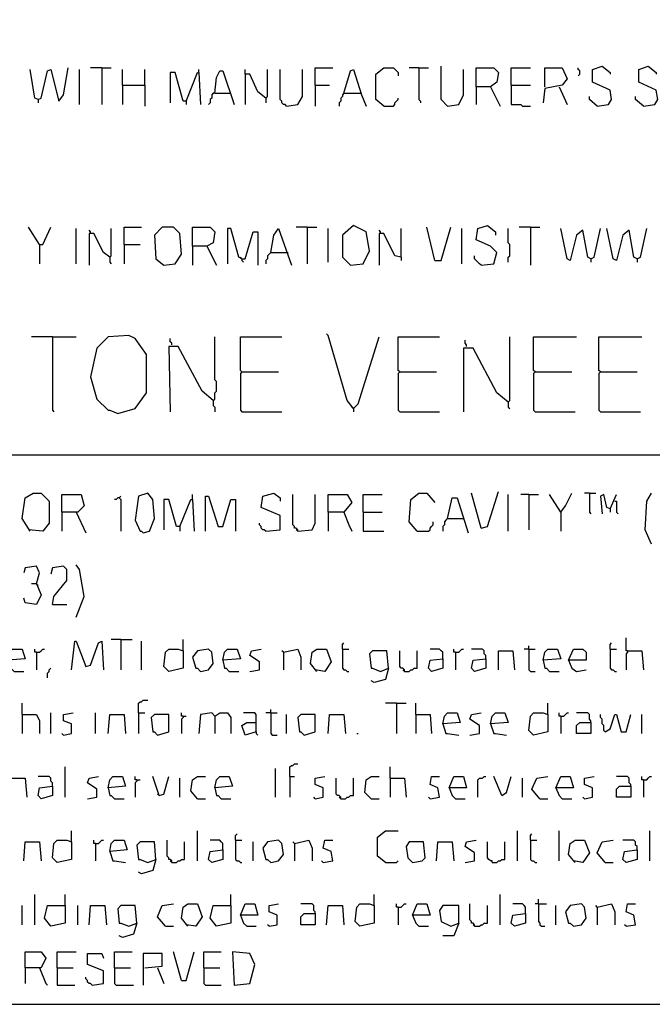
# Model space of a CAD drawing. Extents: x 0.16 to 7.56, y 0.46 to 9.88.
# Drawn here: x 3.39 to 4.59, y 0.46 to 2.33 of the extents above; entities that cross this region are included whole.
import ezdxf

# ---------------------------------------------------------------- set-up
doc = ezdxf.new("R2010")
doc.units = 0
doc.header["$MEASUREMENT"] = 0
doc.layers.add('PFV', color=7, linetype='Continuous')

msp = doc.modelspace()

# ---------------------------------------------------------------- linework, layer by layer
at = {"layer": 'PFV', "color": 0}
for points in [[(7.557576, 7.439394, 0), (7.560606, 7.457576, 0), (7.560606, 9.884848, 0), (0.160606, 9.881818, 0), (0.160606, 0.457576, 0), (7.563636, 0.457576, 0), (7.560606, 7.439394, 0), (7.545455, 7.427273, 0), (7.515152, 7.430303, 0), (7.50303, 7.448485, 0), (7.506061, 7.484848, 0), (7.524242, 7.5, 0), (7.539394, 7.5, 0), (7.551515, 7.484848, 0), (7.563636, 7.484848, 0)], [(3.421212, 2.178788, 0), (3.415152, 2.181818, 0), (3.406061, 2.236364, 0)], [(3.421212, 2.178788, 0), (3.427273, 2.181818, 0), (3.439394, 2.233333, 0), (3.445455, 2.236364, 0), (3.460606, 2.175758, 0), (3.469697, 2.187879, 0), (3.478788, 2.239394, 0)], [(3.5, 2.169697, 0), (3.5, 2.236364, 0)], [(3.542424, 2.239394, 0), (3.521212, 2.239394, 0)], [(3.542424, 2.239394, 0), (3.560606, 2.239394, 0)], [(3.542424, 2.239394, 0), (3.542424, 2.169697, 0)], [(3.581818, 2.206061, 0), (3.581818, 2.236364, 0)], [(3.624242, 2.206061, 0), (3.624242, 2.236364, 0)], [(3.70303, 2.175758, 0), (3.69697, 2.175758, 0), (3.681818, 2.230303, 0), (3.672727, 2.230303, 0), (3.672727, 2.172727, 0)], [(3.70303, 2.175758, 0), (3.724242, 2.230303, 0), (3.727273, 2.230303, 0), (3.730303, 2.169697, 0)], [(3.727273, 2.230303, 0), (3.727273, 2.236364, 0)], [(3.757576, 2.190909, 0), (3.760606, 2.221212, 0), (3.766667, 2.233333, 0), (3.772727, 2.233333, 0), (3.793939, 2.169697, 0)], [(3.854545, 2.181818, 0), (3.839394, 2.193939, 0), (3.824242, 2.227273, 0), (3.815152, 2.227273, 0), (3.815152, 2.236364, 0)], [(3.854545, 2.181818, 0), (3.857576, 2.184848, 0), (3.857576, 2.236364, 0)], [(3.893939, 2.166667, 0), (3.890909, 2.169697, 0), (3.887879, 2.169697, 0), (3.884848, 2.172727, 0), (3.884848, 2.175758, 0), (3.881818, 2.178788, 0), (3.881818, 2.236364, 0)], [(3.893939, 2.166667, 0), (3.915152, 2.169697, 0), (3.924242, 2.184848, 0), (3.924242, 2.236364, 0)], [(3.948485, 2.206061, 0), (3.948485, 2.239394, 0), (3.981818, 2.239394, 0)], [(4.00303, 2.190909, 0), (4.015152, 2.233333, 0), (4.021212, 2.236364, 0), (4.036364, 2.187879, 0), (4.045455, 2.166667, 0)], [(4.078788, 2.166667, 0), (4.063636, 2.178788, 0), (4.063636, 2.227273, 0), (4.078788, 2.239394, 0), (4.09697, 2.239394, 0), (4.106061, 2.230303, 0), (4.106061, 2.224242, 0)], [(4.145455, 2.239394, 0), (4.127273, 2.239394, 0)], [(4.145455, 2.239394, 0), (4.163636, 2.239394, 0)], [(4.145455, 2.239394, 0), (4.145455, 2.178788, 0), (4.148485, 2.175758, 0), (4.148485, 2.172727, 0)], [(4.2, 2.166667, 0), (4.187879, 2.178788, 0), (4.187879, 2.242424, 0)], [(4.2, 2.166667, 0), (4.221212, 2.169697, 0), (4.230303, 2.187879, 0), (4.230303, 2.236364, 0)], [(4.254545, 2.20303, 0), (4.254545, 2.239394, 0), (4.287879, 2.239394, 0), (4.29697, 2.230303, 0), (4.293939, 2.212121, 0), (4.281818, 2.20303, 0), (4.254545, 2.20303, 0), (4.254545, 2.169697, 0)], [(4.321212, 2.206061, 0), (4.321212, 2.239394, 0), (4.357576, 2.239394, 0)], [(4.384848, 2.20303, 0), (4.384848, 2.239394, 0), (4.418182, 2.239394, 0), (4.427273, 2.218182, 0), (4.418182, 2.206061, 0), (4.384848, 2.2, 0), (4.381818, 2.172727, 0)], [(4.448485, 2.224242, 0), (4.451515, 2.227273, 0), (4.451515, 2.233333, 0), (4.448485, 2.236364, 0), (4.448485, 2.239394, 0)], [(4.484848, 2.166667, 0), (4.506061, 2.169697, 0), (4.512121, 2.178788, 0), (4.509091, 2.19697, 0), (4.475758, 2.212121, 0), (4.475758, 2.236364, 0), (4.493939, 2.242424, 0), (4.509091, 2.230303, 0), (4.509091, 2.227273, 0)], [(4.572727, 2.166667, 0), (4.593939, 2.169697, 0), (4.6, 2.178788, 0), (4.59697, 2.19697, 0), (4.563636, 2.212121, 0), (4.563636, 2.236364, 0), (4.581818, 2.242424, 0), (4.59697, 2.230303, 0), (4.59697, 2.227273, 0)], [(3.815152, 2.227273, 0), (3.815152, 2.169697, 0)], [(3.581818, 2.206061, 0), (3.624242, 2.206061, 0), (3.624242, 2.166667, 0)], [(3.581818, 2.206061, 0), (3.581818, 2.169697, 0)], [(3.948485, 2.206061, 0), (3.975758, 2.206061, 0)], [(3.948485, 2.206061, 0), (3.948485, 2.166667, 0)], [(4.281818, 2.20303, 0), (4.3, 2.166667, 0)], [(4.321212, 2.206061, 0), (4.357576, 2.206061, 0)], [(4.321212, 2.206061, 0), (4.321212, 2.169697, 0), (4.339394, 2.169697, 0), (4.342424, 2.166667, 0), (4.357576, 2.166667, 0)], [(4.412121, 2.20303, 0), (4.427273, 2.169697, 0)], [(3.421212, 2.178788, 0), (3.421212, 2.172727, 0)], [(3.70303, 2.175758, 0), (3.70303, 2.169697, 0)], [(3.757576, 2.190909, 0), (3.754545, 2.190909, 0), (3.751515, 2.187879, 0), (3.751515, 2.181818, 0), (3.748485, 2.178788, 0), (3.748485, 2.172727, 0), (3.745455, 2.169697, 0)], [(3.757576, 2.190909, 0), (3.784848, 2.190909, 0)], [(3.784848, 2.190909, 0), (3.787879, 2.190909, 0)], [(3.854545, 2.181818, 0), (3.854545, 2.172727, 0)], [(4.00303, 2.190909, 0), (4, 2.187879, 0), (4, 2.184848, 0), (3.99697, 2.181818, 0), (3.99697, 2.175758, 0), (3.993939, 2.172727, 0), (3.993939, 2.166667, 0)], [(4.00303, 2.190909, 0), (4.033333, 2.190909, 0)], [(4.033333, 2.190909, 0), (4.036364, 2.190909, 0)], [(4.078788, 2.166667, 0), (4.09697, 2.166667, 0), (4.1, 2.169697, 0), (4.1, 2.172727, 0), (4.10303, 2.175758, 0), (4.106061, 2.178788, 0), (4.106061, 2.181818, 0)], [(4.484848, 2.166667, 0), (4.469697, 2.178788, 0), (4.469697, 2.184848, 0)], [(4.572727, 2.166667, 0), (4.557576, 2.178788, 0), (4.557576, 2.184848, 0)], [(3.424242, 1.90303, 0), (3.40303, 1.936364, 0)], [(3.424242, 1.90303, 0), (3.430303, 1.90303, 0), (3.445455, 1.936364, 0)], [(3.493939, 1.866667, 0), (3.493939, 1.933333, 0)], [(3.521212, 1.924242, 0), (3.521212, 1.927273, 0), (3.518182, 1.930303, 0)], [(3.557576, 1.878788, 0), (3.560606, 1.881818, 0), (3.560606, 1.933333, 0)], [(3.584848, 1.90303, 0), (3.584848, 1.936364, 0), (3.618182, 1.936364, 0)], [(3.660606, 1.863636, 0), (3.681818, 1.866667, 0), (3.693939, 1.884848, 0), (3.690909, 1.924242, 0), (3.678788, 1.936364, 0), (3.657576, 1.936364, 0), (3.642424, 1.921212, 0), (3.645455, 1.875758, 0), (3.660606, 1.863636, 0)], [(3.715152, 1.9, 0), (3.715152, 1.936364, 0), (3.748485, 1.936364, 0), (3.757576, 1.927273, 0), (3.754545, 1.906061, 0), (3.742424, 1.9, 0), (3.715152, 1.9, 0), (3.715152, 1.863636, 0)], [(3.809091, 1.875758, 0), (3.80303, 1.878788, 0), (3.787879, 1.933333, 0), (3.781818, 1.933333, 0), (3.781818, 1.866667, 0)], [(3.863636, 1.887879, 0), (3.869697, 1.921212, 0), (3.878788, 1.933333, 0), (3.90303, 1.863636, 0)], [(3.933333, 1.936364, 0), (3.912121, 1.936364, 0)], [(3.933333, 1.936364, 0), (3.951515, 1.936364, 0)], [(3.933333, 1.936364, 0), (3.933333, 1.866667, 0)], [(3.972727, 1.869697, 0), (3.972727, 1.933333, 0)], [(4.015152, 1.863636, 0), (4.039394, 1.866667, 0), (4.051515, 1.890909, 0), (4.045455, 1.927273, 0), (4.021212, 1.939394, 0), (4, 1.921212, 0), (4, 1.878788, 0), (4.015152, 1.863636, 0)], [(4.072727, 1.924242, 0), (4.072727, 1.927273, 0), (4.069697, 1.930303, 0)], [(4.112121, 1.878788, 0), (4.112121, 1.933333, 0)], [(4.175758, 1.872727, 0), (4.160606, 1.936364, 0)], [(4.175758, 1.872727, 0), (4.187879, 1.872727, 0), (4.206061, 1.936364, 0)], [(4.227273, 1.866667, 0), (4.227273, 1.933333, 0)], [(4.263636, 1.863636, 0), (4.287879, 1.866667, 0), (4.293939, 1.887879, 0), (4.281818, 1.9, 0), (4.254545, 1.912121, 0), (4.257576, 1.933333, 0), (4.275758, 1.939394, 0), (4.290909, 1.927273, 0), (4.290909, 1.921212, 0)], [(4.315152, 1.869697, 0), (4.315152, 1.878788, 0), (4.318182, 1.881818, 0), (4.318182, 1.90303, 0), (4.315152, 1.906061, 0), (4.315152, 1.933333, 0)], [(4.357576, 1.936364, 0), (4.336364, 1.936364, 0)], [(4.357576, 1.936364, 0), (4.375758, 1.936364, 0)], [(4.357576, 1.936364, 0), (4.357576, 1.863636, 0)], [(4.472727, 1.875758, 0), (4.466667, 1.878788, 0), (4.457576, 1.930303, 0), (4.445455, 1.921212, 0), (4.433333, 1.872727, 0), (4.427273, 1.875758, 0), (4.415152, 1.933333, 0)], [(4.472727, 1.875758, 0), (4.478788, 1.878788, 0), (4.490909, 1.933333, 0)], [(4.560606, 1.875758, 0), (4.554545, 1.878788, 0), (4.545455, 1.930303, 0), (4.533333, 1.921212, 0), (4.521212, 1.872727, 0), (4.515152, 1.875758, 0), (4.50303, 1.933333, 0)], [(4.560606, 1.875758, 0), (4.566667, 1.878788, 0), (4.578788, 1.933333, 0)], [(3.557576, 1.878788, 0), (3.545455, 1.887879, 0), (3.527273, 1.924242, 0), (3.518182, 1.924242, 0), (3.518182, 1.863636, 0)], [(3.809091, 1.875758, 0), (3.815152, 1.875758, 0), (3.830303, 1.927273, 0), (3.839394, 1.927273, 0), (3.839394, 1.863636, 0)], [(4.112121, 1.878788, 0), (4.1, 1.881818, 0), (4.078788, 1.924242, 0), (4.069697, 1.924242, 0), (4.069697, 1.863636, 0)], [(3.424242, 1.90303, 0), (3.424242, 1.866667, 0)], [(3.584848, 1.90303, 0), (3.615152, 1.90303, 0)], [(3.584848, 1.90303, 0), (3.584848, 1.866667, 0)], [(3.742424, 1.9, 0), (3.760606, 1.863636, 0)], [(3.557576, 1.878788, 0), (3.557576, 1.869697, 0), (3.560606, 1.866667, 0)], [(3.809091, 1.875758, 0), (3.806061, 1.878788, 0)], [(3.809091, 1.875758, 0), (3.809091, 1.872727, 0), (3.812121, 1.869697, 0)], [(3.863636, 1.887879, 0), (3.860606, 1.884848, 0), (3.857576, 1.881818, 0), (3.857576, 1.875758, 0), (3.854545, 1.872727, 0), (3.854545, 1.866667, 0)], [(3.863636, 1.887879, 0), (3.893939, 1.887879, 0)], [(3.893939, 1.887879, 0), (3.89697, 1.887879, 0)], [(4.112121, 1.878788, 0), (4.112121, 1.872727, 0)], [(4.263636, 1.863636, 0), (4.260606, 1.866667, 0), (4.257576, 1.869697, 0), (4.254545, 1.872727, 0), (4.251515, 1.875758, 0), (4.251515, 1.881818, 0)], [(4.472727, 1.875758, 0), (4.472727, 1.869697, 0)], [(4.560606, 1.875758, 0), (4.560606, 1.869697, 0)], [(3.448485, 1.727273, 0), (3.409091, 1.727273, 0)], [(3.448485, 1.727273, 0), (3.493939, 1.727273, 0)], [(3.448485, 1.727273, 0), (3.448485, 1.587879, 0), (3.451515, 1.584848, 0)], [(3.572727, 1.581818, 0), (3.606061, 1.590909, 0), (3.627273, 1.621212, 0), (3.627273, 1.693939, 0), (3.606061, 1.724242, 0), (3.593939, 1.730303, 0), (3.554545, 1.727273, 0), (3.533333, 1.706061, 0), (3.521212, 1.651515, 0), (3.533333, 1.609091, 0), (3.554545, 1.587879, 0), (3.557576, 1.587879, 0), (3.572727, 1.581818, 0)], [(3.675758, 1.712121, 0), (3.675758, 1.715152, 0), (3.672727, 1.718182, 0), (3.672727, 1.724242, 0)], [(3.754545, 1.606061, 0), (3.757576, 1.609091, 0), (3.757576, 1.621212, 0), (3.760606, 1.624242, 0), (3.760606, 1.642424, 0), (3.757576, 1.645455, 0), (3.757576, 1.727273, 0)], [(3.809091, 1.660606, 0), (3.806061, 1.663636, 0), (3.806061, 1.727273, 0), (3.884848, 1.727273, 0)], [(4.021212, 1.590909, 0), (4.009091, 1.606061, 0), (3.972727, 1.730303, 0), (3.969697, 1.733333, 0)], [(4.021212, 1.590909, 0), (4.030303, 1.6, 0), (4.069697, 1.727273, 0)], [(4.109091, 1.660606, 0), (4.106061, 1.663636, 0), (4.106061, 1.727273, 0), (4.184848, 1.727273, 0)], [(4.315152, 1.60303, 0), (4.318182, 1.606061, 0), (4.318182, 1.727273, 0)], [(4.366667, 1.660606, 0), (4.363636, 1.663636, 0), (4.363636, 1.727273, 0), (4.445455, 1.727273, 0)], [(4.490909, 1.660606, 0), (4.487879, 1.663636, 0), (4.487879, 1.727273, 0), (4.569697, 1.727273, 0)], [(3.754545, 1.606061, 0), (3.733333, 1.624242, 0), (3.687879, 1.709091, 0), (3.669697, 1.709091, 0), (3.672727, 1.584848, 0)], [(4.315152, 1.60303, 0), (4.293939, 1.621212, 0), (4.248485, 1.706061, 0), (4.230303, 1.706061, 0), (4.230303, 1.584848, 0)], [(4.236364, 1.709091, 0), (4.236364, 1.712121, 0), (4.233333, 1.715152, 0), (4.233333, 1.721212, 0)], [(3.809091, 1.660606, 0), (3.806061, 1.657576, 0), (3.806061, 1.587879, 0), (3.809091, 1.584848, 0), (3.884848, 1.584848, 0)], [(3.809091, 1.660606, 0), (3.878788, 1.660606, 0)], [(4.109091, 1.660606, 0), (4.106061, 1.657576, 0), (4.106061, 1.587879, 0), (4.109091, 1.584848, 0), (4.184848, 1.584848, 0)], [(4.109091, 1.660606, 0), (4.178788, 1.660606, 0)], [(4.366667, 1.660606, 0), (4.363636, 1.657576, 0), (4.363636, 1.587879, 0), (4.366667, 1.584848, 0), (4.442424, 1.584848, 0)], [(4.366667, 1.660606, 0), (4.436364, 1.660606, 0)], [(4.490909, 1.660606, 0), (4.487879, 1.657576, 0), (4.487879, 1.587879, 0), (4.490909, 1.584848, 0), (4.566667, 1.584848, 0)], [(4.490909, 1.660606, 0), (4.560606, 1.660606, 0)], [(3.754545, 1.606061, 0), (3.754545, 1.59697, 0), (3.757576, 1.593939, 0), (3.757576, 1.584848, 0)], [(4.021212, 1.590909, 0), (4.018182, 1.593939, 0)], [(4.315152, 1.60303, 0), (4.315152, 1.593939, 0), (4.318182, 1.590909, 0)], [(4.021212, 1.590909, 0), (4.021212, 1.584848, 0)], [(0.969697, 1.50303, 0), (7.248485, 1.50303, 0)], [(3.406061, 1.357576, 0), (3.390909, 1.381818, 0), (3.39697, 1.421212, 0), (3.412121, 1.430303, 0), (3.427273, 1.430303, 0), (3.442424, 1.415152, 0), (3.442424, 1.372727, 0), (3.430303, 1.357576, 0), (3.40303, 1.360606, 0)], [(3.466667, 1.393939, 0), (3.466667, 1.427273, 0), (3.50303, 1.427273, 0), (3.509091, 1.406061, 0), (3.49697, 1.393939, 0), (3.466667, 1.393939, 0), (3.466667, 1.357576, 0)], [(3.575758, 1.421212, 0), (3.578788, 1.424242, 0)], [(3.621212, 1.354545, 0), (3.633333, 1.357576, 0), (3.642424, 1.381818, 0), (3.639394, 1.418182, 0), (3.630303, 1.430303, 0), (3.612121, 1.424242, 0), (3.606061, 1.378788, 0), (3.615152, 1.357576, 0), (3.618182, 1.357576, 0), (3.621212, 1.354545, 0)], [(3.715152, 1.418182, 0), (3.715152, 1.427273, 0)], [(3.739394, 1.357576, 0), (3.739394, 1.424242, 0), (3.745455, 1.424242, 0), (3.763636, 1.366667, 0), (3.772727, 1.366667, 0), (3.787879, 1.418182, 0), (3.79697, 1.418182, 0), (3.79697, 1.357576, 0)], [(3.854545, 1.357576, 0), (3.881818, 1.360606, 0), (3.881818, 1.387879, 0), (3.845455, 1.40303, 0), (3.848485, 1.424242, 0), (3.869697, 1.430303, 0), (3.881818, 1.421212, 0), (3.881818, 1.415152, 0)], [(3.915152, 1.357576, 0), (3.915152, 1.360606, 0), (3.912121, 1.363636, 0), (3.909091, 1.363636, 0), (3.909091, 1.366667, 0), (3.906061, 1.369697, 0), (3.906061, 1.427273, 0)], [(3.915152, 1.357576, 0), (3.942424, 1.360606, 0), (3.948485, 1.372727, 0), (3.948485, 1.427273, 0)], [(3.972727, 1.393939, 0), (3.972727, 1.427273, 0), (4.009091, 1.427273, 0), (4.018182, 1.412121, 0), (4.00303, 1.393939, 0), (3.972727, 1.393939, 0), (3.972727, 1.357576, 0)], [(4.039394, 1.393939, 0), (4.039394, 1.427273, 0), (4.075758, 1.427273, 0)], [(4.142424, 1.357576, 0), (4.127273, 1.375758, 0), (4.130303, 1.418182, 0), (4.145455, 1.430303, 0), (4.160606, 1.430303, 0), (4.175758, 1.412121, 0)], [(4.263636, 1.363636, 0), (4.245455, 1.430303, 0)], [(4.263636, 1.363636, 0), (4.275758, 1.366667, 0), (4.29697, 1.433333, 0)], [(4.315152, 1.357576, 0), (4.315152, 1.427273, 0)], [(4.354545, 1.427273, 0), (4.339394, 1.427273, 0)], [(4.354545, 1.427273, 0), (4.372727, 1.427273, 0)], [(4.354545, 1.427273, 0), (4.354545, 1.360606, 0)], [(4.415152, 1.393939, 0), (4.393939, 1.427273, 0)], [(4.415152, 1.393939, 0), (4.424242, 1.406061, 0), (4.436364, 1.430303, 0)], [(4.469697, 1.430303, 0), (4.460606, 1.430303, 0)], [(4.469697, 1.430303, 0), (4.481818, 1.430303, 0)], [(4.469697, 1.430303, 0), (4.469697, 1.393939, 0), (4.472727, 1.390909, 0)], [(4.509091, 1.4, 0), (4.50303, 1.40303, 0), (4.49697, 1.427273, 0), (4.490909, 1.424242, 0), (4.493939, 1.390909, 0)], [(4.509091, 1.4, 0), (4.521212, 1.427273, 0)], [(4.587879, 1.333333, 0), (4.575758, 1.360606, 0), (4.578788, 1.415152, 0), (4.587879, 1.430303, 0)], [(3.575758, 1.421212, 0), (3.572727, 1.421212, 0), (3.569697, 1.418182, 0), (3.566667, 1.418182, 0)], [(3.575758, 1.421212, 0), (3.578788, 1.418182, 0), (3.578788, 1.357576, 0)], [(3.690909, 1.366667, 0), (3.684848, 1.366667, 0), (3.669697, 1.418182, 0), (3.660606, 1.418182, 0), (3.660606, 1.360606, 0)], [(3.690909, 1.366667, 0), (3.712121, 1.418182, 0), (3.715152, 1.418182, 0), (3.718182, 1.357576, 0)], [(4.2, 1.381818, 0), (4.209091, 1.421212, 0), (4.218182, 1.421212, 0), (4.239394, 1.354545, 0)], [(4.518182, 1.415152, 0), (4.521212, 1.415152, 0), (4.521212, 1.393939, 0), (4.524242, 1.390909, 0)], [(3.493939, 1.393939, 0), (3.512121, 1.354545, 0)], [(4.00303, 1.393939, 0), (4.012121, 1.369697, 0), (4.018182, 1.357576, 0)], [(4.039394, 1.393939, 0), (4.075758, 1.393939, 0)], [(4.039394, 1.393939, 0), (4.039394, 1.357576, 0), (4.078788, 1.357576, 0)], [(4.415152, 1.393939, 0), (4.415152, 1.357576, 0)], [(4.509091, 1.4, 0), (4.509091, 1.393939, 0)], [(3.854545, 1.357576, 0), (3.851515, 1.360606, 0), (3.848485, 1.360606, 0), (3.845455, 1.363636, 0), (3.845455, 1.366667, 0), (3.842424, 1.369697, 0), (3.842424, 1.372727, 0)], [(4.142424, 1.357576, 0), (4.163636, 1.357576, 0), (4.166667, 1.360606, 0), (4.166667, 1.363636, 0), (4.169697, 1.366667, 0), (4.172727, 1.369697, 0), (4.172727, 1.375758, 0)], [(4.2, 1.381818, 0), (4.19697, 1.378788, 0), (4.193939, 1.375758, 0), (4.193939, 1.369697, 0), (4.190909, 1.366667, 0), (4.190909, 1.357576, 0)], [(4.2, 1.381818, 0), (4.230303, 1.381818, 0)], [(3.690909, 1.366667, 0), (3.690909, 1.357576, 0)], [(3.915152, 1.357576, 0), (3.912121, 1.360606, 0)], [(3.493939, 1.193939, 0), (3.509091, 1.233333, 0), (3.5, 1.284848, 0), (3.493939, 1.293939, 0)], [(3.418182, 1.257576, 0), (3.424242, 1.278788, 0), (3.418182, 1.290909, 0), (3.39697, 1.287879, 0), (3.393939, 1.278788, 0)], [(3.448485, 1.218182, 0), (3.451515, 1.233333, 0), (3.475758, 1.263636, 0), (3.475758, 1.284848, 0), (3.469697, 1.290909, 0), (3.448485, 1.287879, 0), (3.445455, 1.275758, 0)], [(3.418182, 1.257576, 0), (3.427273, 1.236364, 0), (3.418182, 1.218182, 0), (3.39697, 1.221212, 0), (3.393939, 1.230303, 0)], [(3.418182, 1.257576, 0), (3.409091, 1.257576, 0)], [(3.418182, 1.257576, 0), (3.421212, 1.254545, 0)], [(3.448485, 1.218182, 0), (3.475758, 1.218182, 0)], [(3.484848, 1.093939, 0), (3.490909, 1.148485, 0), (3.493939, 1.148485, 0), (3.512121, 1.1, 0), (3.521212, 1.10303, 0), (3.536364, 1.145455, 0), (3.542424, 1.148485, 0), (3.545455, 1.093939, 0)], [(3.578788, 1.151515, 0), (3.560606, 1.151515, 0)], [(3.578788, 1.151515, 0), (3.6, 1.151515, 0)], [(3.578788, 1.151515, 0), (3.578788, 1.093939, 0)], [(3.618182, 1.093939, 0), (3.618182, 1.148485, 0)], [(3.69697, 1.130303, 0), (3.69697, 1.151515, 0)], [(4, 1.133333, 0), (4, 1.142424, 0), (4.00303, 1.145455, 0)], [(4.509091, 1.133333, 0), (4.509091, 1.142424, 0), (4.512121, 1.145455, 0)], [(4.542424, 1.130303, 0), (4.539394, 1.130303, 0), (4.539394, 1.154545, 0)], [(3.363636, 1.112121, 0), (3.366667, 1.127273, 0), (3.372727, 1.133333, 0), (3.390909, 1.133333, 0), (3.39697, 1.115152, 0), (3.363636, 1.112121, 0), (3.366667, 1.09697, 0), (3.369697, 1.09697, 0), (3.375758, 1.090909, 0), (3.393939, 1.090909, 0)], [(3.418182, 1.127273, 0), (3.415152, 1.127273, 0), (3.415152, 1.133333, 0)], [(3.418182, 1.127273, 0), (3.424242, 1.127273, 0), (3.427273, 1.130303, 0), (3.430303, 1.133333, 0), (3.433333, 1.133333, 0)], [(3.418182, 1.127273, 0), (3.418182, 1.093939, 0)], [(3.69697, 1.130303, 0), (3.69697, 1.09697, 0), (3.669697, 1.090909, 0), (3.660606, 1.1, 0), (3.663636, 1.127273, 0), (3.669697, 1.133333, 0), (3.687879, 1.133333, 0), (3.69697, 1.130303, 0)], [(3.730303, 1.090909, 0), (3.745455, 1.093939, 0), (3.754545, 1.106061, 0), (3.751515, 1.127273, 0), (3.745455, 1.133333, 0), (3.724242, 1.130303, 0), (3.715152, 1.118182, 0), (3.721212, 1.09697, 0), (3.724242, 1.09697, 0), (3.730303, 1.090909, 0)], [(3.772727, 1.112121, 0), (3.775758, 1.127273, 0), (3.781818, 1.133333, 0), (3.8, 1.133333, 0), (3.806061, 1.115152, 0), (3.772727, 1.112121, 0), (3.775758, 1.09697, 0), (3.778788, 1.09697, 0), (3.784848, 1.090909, 0), (3.80303, 1.090909, 0)], [(3.824242, 1.090909, 0), (3.842424, 1.093939, 0), (3.842424, 1.109091, 0), (3.824242, 1.121212, 0), (3.827273, 1.130303, 0), (3.845455, 1.133333, 0)], [(3.887879, 1.127273, 0), (3.884848, 1.130303, 0)], [(3.887879, 1.127273, 0), (3.915152, 1.133333, 0), (3.921212, 1.118182, 0), (3.921212, 1.093939, 0)], [(3.887879, 1.127273, 0), (3.887879, 1.093939, 0)], [(3.951515, 1.090909, 0), (3.939394, 1.106061, 0), (3.942424, 1.127273, 0), (3.951515, 1.133333, 0), (3.969697, 1.133333, 0), (3.978788, 1.109091, 0), (3.966667, 1.090909, 0), (3.948485, 1.093939, 0)], [(4, 1.133333, 0), (4.012121, 1.133333, 0)], [(4, 1.133333, 0), (4, 1.09697, 0), (4.00303, 1.093939, 0), (4.006061, 1.093939, 0), (4.009091, 1.090909, 0), (4.012121, 1.090909, 0)], [(4.087879, 1.09697, 0), (4.084848, 1.130303, 0), (4.057576, 1.130303, 0), (4.051515, 1.124242, 0), (4.054545, 1.09697, 0), (4.057576, 1.09697, 0), (4.072727, 1.090909, 0), (4.087879, 1.09697, 0), (4.081818, 1.075758, 0), (4.060606, 1.069697, 0), (4.054545, 1.072727, 0)], [(4.118182, 1.090909, 0), (4.118182, 1.093939, 0), (4.115152, 1.09697, 0), (4.112121, 1.09697, 0), (4.109091, 1.1, 0), (4.109091, 1.130303, 0)], [(4.118182, 1.090909, 0), (4.127273, 1.090909, 0), (4.130303, 1.093939, 0), (4.133333, 1.093939, 0), (4.136364, 1.09697, 0), (4.142424, 1.09697, 0), (4.142424, 1.130303, 0)], [(4.190909, 1.115152, 0), (4.190909, 1.127273, 0), (4.187879, 1.130303, 0), (4.184848, 1.133333, 0), (4.166667, 1.133333, 0)], [(4.215152, 1.127273, 0), (4.212121, 1.127273, 0), (4.212121, 1.133333, 0)], [(4.215152, 1.127273, 0), (4.221212, 1.127273, 0), (4.224242, 1.130303, 0), (4.227273, 1.133333, 0), (4.230303, 1.133333, 0)], [(4.215152, 1.127273, 0), (4.215152, 1.093939, 0)], [(4.272727, 1.115152, 0), (4.272727, 1.121212, 0), (4.269697, 1.124242, 0), (4.269697, 1.130303, 0), (4.266667, 1.133333, 0), (4.245455, 1.133333, 0)], [(4.29697, 1.093939, 0), (4.29697, 1.130303, 0), (4.324242, 1.130303, 0), (4.327273, 1.093939, 0)], [(4.354545, 1.133333, 0), (4.345455, 1.133333, 0)], [(4.354545, 1.133333, 0), (4.354545, 1.139394, 0)], [(4.354545, 1.133333, 0), (4.366667, 1.133333, 0)], [(4.354545, 1.133333, 0), (4.354545, 1.093939, 0), (4.357576, 1.090909, 0), (4.366667, 1.090909, 0)], [(4.381818, 1.112121, 0), (4.384848, 1.127273, 0), (4.390909, 1.133333, 0), (4.409091, 1.133333, 0), (4.415152, 1.115152, 0), (4.381818, 1.112121, 0), (4.384848, 1.09697, 0), (4.387879, 1.09697, 0), (4.393939, 1.090909, 0), (4.412121, 1.090909, 0)], [(4.430303, 1.112121, 0), (4.439394, 1.133333, 0), (4.457576, 1.133333, 0), (4.463636, 1.127273, 0), (4.463636, 1.112121, 0), (4.430303, 1.112121, 0), (4.436364, 1.09697, 0), (4.445455, 1.090909, 0), (4.463636, 1.093939, 0)], [(4.509091, 1.133333, 0), (4.521212, 1.133333, 0)], [(4.509091, 1.133333, 0), (4.509091, 1.09697, 0), (4.512121, 1.093939, 0), (4.515152, 1.093939, 0), (4.518182, 1.090909, 0), (4.521212, 1.090909, 0)], [(4.542424, 1.130303, 0), (4.542424, 1.127273, 0), (4.539394, 1.124242, 0), (4.539394, 1.093939, 0)], [(4.542424, 1.130303, 0), (4.569697, 1.130303, 0), (4.572727, 1.093939, 0)], [(4.190909, 1.115152, 0), (4.190909, 1.09697, 0), (4.169697, 1.090909, 0), (4.163636, 1.09697, 0), (4.166667, 1.112121, 0), (4.190909, 1.115152, 0)], [(4.272727, 1.115152, 0), (4.272727, 1.09697, 0), (4.251515, 1.090909, 0), (4.245455, 1.09697, 0), (4.248485, 1.112121, 0), (4.272727, 1.115152, 0)], [(3.439394, 1.078788, 0), (3.439394, 1.087879, 0), (3.442424, 1.090909, 0), (3.442424, 1.093939, 0), (3.445455, 1.09697, 0)], [(4.118182, 1.090909, 0), (4.115152, 1.093939, 0)], [(3.612121, 1.012121, 0), (3.612121, 1.030303, 0), (3.615152, 1.033333, 0), (3.618182, 1.033333, 0), (3.621212, 1.036364, 0), (3.630303, 1.036364, 0)], [(3.390909, 1.009091, 0), (3.390909, 1.030303, 0)], [(3.445455, 0.972727, 0), (3.445455, 1.012121, 0)], [(3.469697, 0.969697, 0), (3.484848, 0.972727, 0), (3.484848, 0.990909, 0), (3.469697, 0.99697, 0), (3.469697, 1.009091, 0), (3.487879, 1.012121, 0)], [(3.530303, 0.972727, 0), (3.530303, 1.012121, 0)], [(3.612121, 1.012121, 0), (3.624242, 1.012121, 0)], [(3.612121, 1.012121, 0), (3.612121, 0.972727, 0)], [(3.69697, 1.006061, 0), (3.693939, 1.006061, 0), (3.693939, 1.012121, 0)], [(3.757576, 1.006061, 0), (3.751515, 1.012121, 0), (3.730303, 1.009091, 0), (3.727273, 0.972727, 0)], [(3.757576, 1.006061, 0), (3.766667, 1.012121, 0), (3.781818, 1.012121, 0), (3.787879, 1.00303, 0), (3.787879, 0.972727, 0)], [(3.836364, 0.975758, 0), (3.836364, 1.009091, 0), (3.833333, 1.012121, 0), (3.812121, 1.012121, 0)], [(3.863636, 1.012121, 0), (3.854545, 1.012121, 0)], [(3.863636, 1.012121, 0), (3.863636, 1.018182, 0)], [(3.863636, 1.012121, 0), (3.875758, 1.012121, 0)], [(3.863636, 1.012121, 0), (3.863636, 0.972727, 0), (3.866667, 0.969697, 0), (3.875758, 0.969697, 0)], [(4.10303, 1.030303, 0), (4.081818, 1.030303, 0)], [(4.10303, 1.030303, 0), (4.121212, 1.030303, 0)], [(4.10303, 1.030303, 0), (4.10303, 0.972727, 0)], [(4.139394, 1.009091, 0), (4.139394, 1.030303, 0)], [(4.190909, 0.990909, 0), (4.193939, 1.006061, 0), (4.2, 1.012121, 0), (4.218182, 1.012121, 0), (4.224242, 0.993939, 0), (4.190909, 0.990909, 0), (4.19697, 0.972727, 0), (4.2, 0.972727, 0), (4.221212, 0.969697, 0)], [(4.242424, 0.969697, 0), (4.260606, 0.972727, 0), (4.260606, 0.987879, 0), (4.242424, 1, 0), (4.245455, 1.009091, 0), (4.263636, 1.012121, 0)], [(4.281818, 0.990909, 0), (4.284848, 1.006061, 0), (4.290909, 1.012121, 0), (4.309091, 1.012121, 0), (4.315152, 0.993939, 0), (4.281818, 0.990909, 0), (4.287879, 0.972727, 0), (4.290909, 0.972727, 0), (4.312121, 0.969697, 0)], [(4.390909, 1.009091, 0), (4.390909, 0.975758, 0), (4.363636, 0.969697, 0), (4.354545, 0.978788, 0), (4.357576, 1.006061, 0), (4.363636, 1.012121, 0), (4.381818, 1.012121, 0), (4.390909, 1.009091, 0)], [(4.390909, 1.009091, 0), (4.390909, 1.030303, 0)], [(4.415152, 1.006061, 0), (4.412121, 1.006061, 0), (4.412121, 1.012121, 0)], [(4.415152, 1.006061, 0), (4.421212, 1.006061, 0), (4.424242, 1.009091, 0), (4.427273, 1.012121, 0), (4.430303, 1.012121, 0)], [(4.472727, 0.993939, 0), (4.472727, 0.99697, 0), (4.469697, 1, 0), (4.469697, 1.009091, 0), (4.466667, 1.012121, 0), (4.445455, 1.012121, 0)], [(3.390909, 1.009091, 0), (3.418182, 1.009091, 0), (3.424242, 0.99697, 0), (3.424242, 0.972727, 0)], [(3.390909, 1.009091, 0), (3.390909, 0.972727, 0)], [(3.554545, 0.972727, 0), (3.557576, 1.009091, 0), (3.584848, 1.009091, 0), (3.587879, 0.972727, 0)], [(3.648485, 0.969697, 0), (3.669697, 0.975758, 0), (3.669697, 1.009091, 0), (3.642424, 1.009091, 0), (3.636364, 1.00303, 0), (3.639394, 0.975758, 0), (3.642424, 0.975758, 0), (3.648485, 0.969697, 0)], [(3.69697, 1.006061, 0), (3.69697, 1.00303, 0), (3.693939, 1, 0), (3.693939, 0.972727, 0)], [(3.69697, 1.006061, 0), (3.70303, 1.006061, 0)], [(3.757576, 1.006061, 0), (3.757576, 0.972727, 0)], [(3.836364, 0.975758, 0), (3.815152, 0.969697, 0), (3.809091, 0.987879, 0), (3.818182, 0.993939, 0), (3.836364, 0.993939, 0)], [(3.893939, 0.972727, 0), (3.893939, 1.009091, 0)], [(3.927273, 0.969697, 0), (3.948485, 0.975758, 0), (3.948485, 1.009091, 0), (3.921212, 1.009091, 0), (3.915152, 1.00303, 0), (3.918182, 0.975758, 0), (3.921212, 0.975758, 0), (3.927273, 0.969697, 0)], [(3.972727, 0.972727, 0), (3.975758, 1.009091, 0), (4.00303, 1.009091, 0), (4.006061, 0.972727, 0)], [(4.139394, 1.009091, 0), (4.166667, 1.009091, 0), (4.169697, 0.972727, 0)], [(4.139394, 1.009091, 0), (4.139394, 0.972727, 0)], [(4.415152, 1.006061, 0), (4.415152, 0.972727, 0)], [(4.472727, 0.993939, 0), (4.472727, 0.972727, 0), (4.445455, 0.972727, 0), (4.445455, 0.987879, 0), (4.451515, 0.993939, 0), (4.472727, 0.993939, 0)], [(4.5, 0.975758, 0), (4.49697, 0.978788, 0), (4.49697, 0.987879, 0), (4.493939, 0.990909, 0), (4.493939, 1, 0), (4.490909, 1.00303, 0), (4.490909, 1.009091, 0)], [(4.5, 0.975758, 0), (4.509091, 0.981818, 0), (4.518182, 1.009091, 0), (4.521212, 1.009091, 0), (4.530303, 0.975758, 0), (4.539394, 0.975758, 0), (4.548485, 1.009091, 0)], [(4.569697, 0.972727, 0), (4.569697, 1.009091, 0)], [(3.836364, 0.975758, 0), (3.836364, 0.972727, 0), (3.839394, 0.969697, 0)], [(3.469697, 0.969697, 0), (3.466667, 0.972727, 0)], [(4.027273, 0.972727, 0), (4.030303, 0.972727, 0)], [(3.472727, 0.851515, 0), (3.472727, 0.909091, 0)], [(3.872727, 0.851515, 0), (3.872727, 0.906061, 0)], [(3.9, 0.890909, 0), (3.9, 0.909091, 0), (3.90303, 0.912121, 0), (3.906061, 0.912121, 0), (3.909091, 0.915152, 0), (3.915152, 0.915152, 0)], [(4.090909, 0.887879, 0), (4.090909, 0.909091, 0)], [(3.366667, 0.851515, 0), (3.369697, 0.887879, 0), (3.39697, 0.887879, 0), (3.4, 0.851515, 0)], [(3.448485, 0.872727, 0), (3.448485, 0.878788, 0), (3.445455, 0.881818, 0), (3.445455, 0.887879, 0), (3.442424, 0.890909, 0), (3.421212, 0.890909, 0)], [(3.515152, 0.848485, 0), (3.533333, 0.851515, 0), (3.533333, 0.866667, 0), (3.515152, 0.878788, 0), (3.518182, 0.887879, 0), (3.536364, 0.890909, 0)], [(3.554545, 0.869697, 0), (3.557576, 0.884848, 0), (3.563636, 0.890909, 0), (3.581818, 0.890909, 0), (3.587879, 0.872727, 0), (3.554545, 0.869697, 0), (3.557576, 0.854545, 0), (3.560606, 0.854545, 0), (3.566667, 0.848485, 0), (3.584848, 0.848485, 0)], [(3.609091, 0.884848, 0), (3.606061, 0.884848, 0), (3.606061, 0.890909, 0)], [(3.609091, 0.884848, 0), (3.609091, 0.881818, 0), (3.606061, 0.878788, 0), (3.606061, 0.851515, 0)], [(3.609091, 0.884848, 0), (3.615152, 0.884848, 0)], [(3.651515, 0.854545, 0), (3.639394, 0.890909, 0)], [(3.651515, 0.854545, 0), (3.660606, 0.857576, 0), (3.669697, 0.890909, 0)], [(3.690909, 0.851515, 0), (3.690909, 0.887879, 0)], [(3.724242, 0.848485, 0), (3.712121, 0.863636, 0), (3.715152, 0.884848, 0), (3.724242, 0.890909, 0), (3.739394, 0.890909, 0)], [(3.757576, 0.869697, 0), (3.760606, 0.884848, 0), (3.766667, 0.890909, 0), (3.784848, 0.890909, 0), (3.790909, 0.872727, 0), (3.757576, 0.869697, 0), (3.760606, 0.854545, 0), (3.763636, 0.854545, 0), (3.769697, 0.848485, 0), (3.787879, 0.848485, 0)], [(3.9, 0.890909, 0), (3.909091, 0.890909, 0)], [(3.9, 0.890909, 0), (3.9, 0.851515, 0)], [(3.948485, 0.848485, 0), (3.963636, 0.851515, 0), (3.963636, 0.869697, 0), (3.948485, 0.875758, 0), (3.948485, 0.887879, 0), (3.966667, 0.890909, 0)], [(3.99697, 0.848485, 0), (3.99697, 0.851515, 0), (3.993939, 0.854545, 0), (3.990909, 0.854545, 0), (3.987879, 0.857576, 0), (3.987879, 0.887879, 0)], [(3.99697, 0.848485, 0), (4.006061, 0.848485, 0), (4.009091, 0.851515, 0), (4.012121, 0.851515, 0), (4.015152, 0.854545, 0), (4.021212, 0.854545, 0), (4.021212, 0.887879, 0)], [(4.054545, 0.848485, 0), (4.042424, 0.860606, 0), (4.045455, 0.884848, 0), (4.054545, 0.890909, 0), (4.069697, 0.890909, 0)], [(4.090909, 0.887879, 0), (4.118182, 0.887879, 0), (4.121212, 0.851515, 0)], [(4.090909, 0.887879, 0), (4.090909, 0.851515, 0)], [(4.166667, 0.848485, 0), (4.184848, 0.851515, 0), (4.181818, 0.869697, 0), (4.166667, 0.875758, 0), (4.169697, 0.890909, 0), (4.184848, 0.890909, 0)], [(4.20303, 0.869697, 0), (4.212121, 0.890909, 0), (4.230303, 0.890909, 0), (4.236364, 0.869697, 0), (4.20303, 0.869697, 0), (4.209091, 0.854545, 0), (4.215152, 0.848485, 0), (4.233333, 0.848485, 0)], [(4.257576, 0.851515, 0), (4.257576, 0.884848, 0), (4.260606, 0.887879, 0), (4.266667, 0.887879, 0), (4.269697, 0.890909, 0), (4.272727, 0.890909, 0)], [(4.30303, 0.854545, 0), (4.287879, 0.890909, 0)], [(4.30303, 0.854545, 0), (4.312121, 0.860606, 0), (4.321212, 0.890909, 0)], [(4.342424, 0.851515, 0), (4.342424, 0.887879, 0)], [(4.375758, 0.848485, 0), (4.360606, 0.866667, 0), (4.369697, 0.887879, 0), (4.390909, 0.890909, 0)], [(4.406061, 0.869697, 0), (4.415152, 0.890909, 0), (4.433333, 0.890909, 0), (4.439394, 0.869697, 0), (4.406061, 0.869697, 0), (4.412121, 0.854545, 0), (4.418182, 0.848485, 0), (4.436364, 0.848485, 0)], [(4.460606, 0.848485, 0), (4.475758, 0.851515, 0), (4.475758, 0.869697, 0), (4.460606, 0.875758, 0), (4.460606, 0.887879, 0), (4.478788, 0.890909, 0)], [(4.548485, 0.872727, 0), (4.548485, 0.875758, 0), (4.545455, 0.878788, 0), (4.545455, 0.887879, 0), (4.542424, 0.890909, 0), (4.521212, 0.890909, 0)], [(4.572727, 0.884848, 0), (4.569697, 0.884848, 0), (4.569697, 0.890909, 0)], [(4.572727, 0.884848, 0), (4.578788, 0.884848, 0), (4.581818, 0.887879, 0), (4.584848, 0.890909, 0), (4.587879, 0.890909, 0)], [(4.572727, 0.884848, 0), (4.572727, 0.851515, 0)], [(3.448485, 0.872727, 0), (3.448485, 0.854545, 0), (3.427273, 0.848485, 0), (3.421212, 0.854545, 0), (3.424242, 0.869697, 0), (3.448485, 0.872727, 0)], [(4.548485, 0.872727, 0), (4.548485, 0.851515, 0), (4.521212, 0.851515, 0), (4.521212, 0.866667, 0), (4.527273, 0.872727, 0), (4.548485, 0.872727, 0)], [(3.651515, 0.854545, 0), (3.648485, 0.857576, 0)], [(3.724242, 0.848485, 0), (3.739394, 0.848485, 0)], [(3.948485, 0.848485, 0), (3.945455, 0.851515, 0)], [(3.99697, 0.848485, 0), (3.993939, 0.851515, 0)], [(4.054545, 0.848485, 0), (4.069697, 0.848485, 0)], [(4.166667, 0.848485, 0), (4.163636, 0.851515, 0)], [(4.375758, 0.848485, 0), (4.390909, 0.848485, 0)], [(4.460606, 0.848485, 0), (4.457576, 0.851515, 0)], [(3.484848, 0.766667, 0), (3.484848, 0.787879, 0)], [(3.724242, 0.730303, 0), (3.724242, 0.787879, 0)], [(4.081818, 0.727273, 0), (4.066667, 0.739394, 0), (4.066667, 0.775758, 0), (4.081818, 0.787879, 0), (4.106061, 0.787879, 0)], [(4.333333, 0.730303, 0), (4.333333, 0.787879, 0)], [(4.412121, 0.730303, 0), (4.412121, 0.787879, 0)], [(4.584848, 0.730303, 0), (4.584848, 0.787879, 0)], [(3.484848, 0.766667, 0), (3.484848, 0.733333, 0), (3.457576, 0.727273, 0), (3.448485, 0.736364, 0), (3.451515, 0.763636, 0), (3.457576, 0.769697, 0), (3.475758, 0.769697, 0), (3.484848, 0.766667, 0)], [(3.530303, 0.763636, 0), (3.527273, 0.763636, 0), (3.527273, 0.769697, 0)], [(3.530303, 0.763636, 0), (3.536364, 0.763636, 0), (3.539394, 0.766667, 0), (3.542424, 0.769697, 0), (3.545455, 0.769697, 0)], [(3.557576, 0.748485, 0), (3.560606, 0.763636, 0), (3.566667, 0.769697, 0), (3.584848, 0.769697, 0), (3.590909, 0.751515, 0), (3.557576, 0.748485, 0), (3.563636, 0.730303, 0), (3.566667, 0.730303, 0), (3.587879, 0.727273, 0)], [(3.675758, 0.727273, 0), (3.675758, 0.730303, 0), (3.672727, 0.733333, 0), (3.669697, 0.733333, 0), (3.669697, 0.736364, 0), (3.666667, 0.739394, 0), (3.666667, 0.769697, 0)], [(3.772727, 0.751515, 0), (3.772727, 0.763636, 0), (3.769697, 0.766667, 0), (3.766667, 0.769697, 0), (3.748485, 0.769697, 0)], [(3.79697, 0.769697, 0), (3.79697, 0.778788, 0), (3.8, 0.781818, 0)], [(3.79697, 0.769697, 0), (3.809091, 0.769697, 0)], [(3.79697, 0.769697, 0), (3.79697, 0.733333, 0), (3.8, 0.730303, 0), (3.80303, 0.730303, 0), (3.806061, 0.727273, 0), (3.809091, 0.727273, 0)], [(3.863636, 0.727273, 0), (3.878788, 0.730303, 0), (3.887879, 0.742424, 0), (3.884848, 0.763636, 0), (3.878788, 0.769697, 0), (3.857576, 0.766667, 0), (3.848485, 0.754545, 0), (3.854545, 0.733333, 0), (3.857576, 0.733333, 0), (3.863636, 0.727273, 0)], [(3.909091, 0.763636, 0), (3.936364, 0.769697, 0), (3.942424, 0.754545, 0), (3.942424, 0.730303, 0)], [(3.963636, 0.727273, 0), (3.981818, 0.730303, 0), (3.978788, 0.748485, 0), (3.963636, 0.754545, 0), (3.966667, 0.769697, 0), (3.981818, 0.769697, 0)], [(4.233333, 0.727273, 0), (4.251515, 0.730303, 0), (4.251515, 0.745455, 0), (4.233333, 0.757576, 0), (4.236364, 0.766667, 0), (4.254545, 0.769697, 0)], [(4.357576, 0.769697, 0), (4.357576, 0.778788, 0), (4.360606, 0.781818, 0)], [(4.357576, 0.769697, 0), (4.369697, 0.769697, 0)], [(4.357576, 0.769697, 0), (4.357576, 0.733333, 0), (4.360606, 0.730303, 0), (4.363636, 0.730303, 0), (4.366667, 0.727273, 0), (4.369697, 0.727273, 0)], [(4.442424, 0.727273, 0), (4.430303, 0.742424, 0), (4.433333, 0.763636, 0), (4.442424, 0.769697, 0), (4.460606, 0.769697, 0), (4.469697, 0.745455, 0), (4.457576, 0.727273, 0), (4.439394, 0.730303, 0)], [(4.5, 0.727273, 0), (4.484848, 0.745455, 0), (4.493939, 0.766667, 0), (4.515152, 0.769697, 0)], [(4.560606, 0.751515, 0), (4.560606, 0.757576, 0), (4.557576, 0.760606, 0), (4.557576, 0.766667, 0), (4.554545, 0.769697, 0), (4.533333, 0.769697, 0)], [(3.393939, 0.730303, 0), (3.39697, 0.766667, 0), (3.424242, 0.766667, 0), (3.427273, 0.730303, 0)], [(3.530303, 0.763636, 0), (3.530303, 0.730303, 0)], [(3.645455, 0.733333, 0), (3.642424, 0.766667, 0), (3.615152, 0.766667, 0), (3.609091, 0.760606, 0), (3.612121, 0.733333, 0), (3.615152, 0.733333, 0), (3.630303, 0.727273, 0), (3.645455, 0.733333, 0), (3.639394, 0.712121, 0), (3.618182, 0.706061, 0), (3.612121, 0.709091, 0)], [(3.675758, 0.727273, 0), (3.684848, 0.727273, 0), (3.687879, 0.730303, 0), (3.690909, 0.730303, 0), (3.693939, 0.733333, 0), (3.7, 0.733333, 0), (3.7, 0.766667, 0)], [(3.772727, 0.751515, 0), (3.772727, 0.733333, 0), (3.751515, 0.727273, 0), (3.745455, 0.733333, 0), (3.748485, 0.748485, 0), (3.772727, 0.751515, 0)], [(3.830303, 0.730303, 0), (3.830303, 0.766667, 0)], [(3.909091, 0.763636, 0), (3.906061, 0.766667, 0)], [(3.909091, 0.763636, 0), (3.909091, 0.730303, 0)], [(4.133333, 0.727273, 0), (4.151515, 0.730303, 0), (4.157576, 0.736364, 0), (4.154545, 0.766667, 0), (4.127273, 0.766667, 0), (4.121212, 0.757576, 0), (4.124242, 0.736364, 0), (4.133333, 0.727273, 0)], [(4.178788, 0.730303, 0), (4.181818, 0.766667, 0), (4.209091, 0.766667, 0), (4.212121, 0.730303, 0)], [(4.284848, 0.727273, 0), (4.284848, 0.730303, 0), (4.281818, 0.730303, 0), (4.278788, 0.733333, 0), (4.275758, 0.736364, 0), (4.275758, 0.766667, 0)], [(4.284848, 0.727273, 0), (4.293939, 0.727273, 0), (4.29697, 0.730303, 0), (4.3, 0.730303, 0), (4.30303, 0.733333, 0), (4.309091, 0.733333, 0), (4.309091, 0.766667, 0)], [(4.560606, 0.751515, 0), (4.560606, 0.733333, 0), (4.539394, 0.727273, 0), (4.533333, 0.733333, 0), (4.536364, 0.748485, 0), (4.560606, 0.751515, 0)], [(3.675758, 0.727273, 0), (3.672727, 0.730303, 0)], [(3.963636, 0.727273, 0), (3.960606, 0.730303, 0)], [(4.081818, 0.727273, 0), (4.10303, 0.727273, 0), (4.106061, 0.730303, 0)], [(4.5, 0.727273, 0), (4.515152, 0.727273, 0)], [(3.415152, 0.609091, 0), (3.415152, 0.666667, 0)], [(3.472727, 0.645455, 0), (3.472727, 0.666667, 0)], [(3.787879, 0.645455, 0), (3.787879, 0.666667, 0)], [(4.060606, 0.645455, 0), (4.060606, 0.666667, 0)], [(4.3, 0.609091, 0), (4.3, 0.666667, 0)], [(4.372727, 0.648485, 0), (4.372727, 0.657576, 0)], [(3.390909, 0.609091, 0), (3.390909, 0.645455, 0)], [(3.472727, 0.645455, 0), (3.472727, 0.612121, 0), (3.445455, 0.606061, 0), (3.433333, 0.621212, 0), (3.439394, 0.645455, 0), (3.472727, 0.645455, 0)], [(3.49697, 0.609091, 0), (3.49697, 0.645455, 0)], [(3.518182, 0.609091, 0), (3.521212, 0.645455, 0), (3.548485, 0.645455, 0), (3.551515, 0.609091, 0)], [(3.609091, 0.612121, 0), (3.606061, 0.645455, 0), (3.578788, 0.645455, 0), (3.572727, 0.639394, 0), (3.575758, 0.612121, 0), (3.578788, 0.612121, 0), (3.593939, 0.606061, 0), (3.609091, 0.612121, 0), (3.60303, 0.590909, 0), (3.581818, 0.584848, 0), (3.575758, 0.587879, 0)], [(3.663636, 0.606061, 0), (3.648485, 0.624242, 0), (3.657576, 0.645455, 0), (3.678788, 0.648485, 0)], [(3.706061, 0.606061, 0), (3.693939, 0.621212, 0), (3.69697, 0.642424, 0), (3.706061, 0.648485, 0), (3.724242, 0.648485, 0), (3.733333, 0.624242, 0), (3.721212, 0.606061, 0), (3.70303, 0.609091, 0)], [(3.787879, 0.645455, 0), (3.787879, 0.612121, 0), (3.760606, 0.606061, 0), (3.748485, 0.621212, 0), (3.754545, 0.645455, 0), (3.787879, 0.645455, 0)], [(3.806061, 0.627273, 0), (3.815152, 0.648485, 0), (3.833333, 0.648485, 0), (3.839394, 0.627273, 0), (3.806061, 0.627273, 0), (3.812121, 0.612121, 0), (3.818182, 0.606061, 0), (3.836364, 0.606061, 0)], [(3.860606, 0.606061, 0), (3.875758, 0.609091, 0), (3.875758, 0.627273, 0), (3.860606, 0.633333, 0), (3.860606, 0.645455, 0), (3.878788, 0.648485, 0)], [(3.948485, 0.630303, 0), (3.948485, 0.633333, 0), (3.945455, 0.636364, 0), (3.945455, 0.645455, 0), (3.942424, 0.648485, 0), (3.921212, 0.648485, 0)], [(3.969697, 0.609091, 0), (3.972727, 0.645455, 0), (4, 0.645455, 0), (4.00303, 0.609091, 0)], [(4.060606, 0.645455, 0), (4.060606, 0.612121, 0), (4.033333, 0.606061, 0), (4.024242, 0.615152, 0), (4.027273, 0.642424, 0), (4.033333, 0.648485, 0), (4.051515, 0.648485, 0), (4.060606, 0.645455, 0)], [(4.106061, 0.642424, 0), (4.10303, 0.642424, 0), (4.10303, 0.648485, 0)], [(4.106061, 0.642424, 0), (4.112121, 0.642424, 0), (4.115152, 0.645455, 0), (4.118182, 0.648485, 0), (4.121212, 0.648485, 0)], [(4.106061, 0.642424, 0), (4.106061, 0.609091, 0)], [(4.133333, 0.627273, 0), (4.142424, 0.648485, 0), (4.160606, 0.648485, 0), (4.166667, 0.627273, 0), (4.133333, 0.627273, 0), (4.139394, 0.612121, 0), (4.145455, 0.606061, 0), (4.163636, 0.606061, 0)], [(4.221212, 0.612121, 0), (4.221212, 0.645455, 0), (4.190909, 0.645455, 0), (4.184848, 0.636364, 0), (4.187879, 0.615152, 0), (4.206061, 0.606061, 0), (4.221212, 0.612121, 0), (4.212121, 0.587879, 0), (4.190909, 0.587879, 0)], [(4.251515, 0.606061, 0), (4.251515, 0.609091, 0), (4.248485, 0.612121, 0), (4.245455, 0.612121, 0), (4.245455, 0.615152, 0), (4.242424, 0.618182, 0), (4.242424, 0.648485, 0)], [(4.251515, 0.606061, 0), (4.260606, 0.606061, 0), (4.263636, 0.609091, 0), (4.266667, 0.609091, 0), (4.269697, 0.612121, 0), (4.275758, 0.612121, 0), (4.275758, 0.645455, 0)], [(4.348485, 0.630303, 0), (4.348485, 0.642424, 0), (4.345455, 0.645455, 0), (4.342424, 0.648485, 0), (4.324242, 0.648485, 0)], [(4.372727, 0.648485, 0), (4.366667, 0.648485, 0)], [(4.372727, 0.648485, 0), (4.387879, 0.648485, 0)], [(4.372727, 0.648485, 0), (4.372727, 0.615152, 0), (4.375758, 0.612121, 0), (4.375758, 0.609091, 0), (4.378788, 0.606061, 0), (4.384848, 0.606061, 0)], [(4.406061, 0.609091, 0), (4.406061, 0.645455, 0)], [(4.439394, 0.606061, 0), (4.454545, 0.609091, 0), (4.463636, 0.621212, 0), (4.460606, 0.642424, 0), (4.454545, 0.648485, 0), (4.433333, 0.645455, 0), (4.424242, 0.633333, 0), (4.430303, 0.612121, 0), (4.433333, 0.612121, 0), (4.439394, 0.606061, 0)], [(4.484848, 0.642424, 0), (4.481818, 0.645455, 0)], [(4.484848, 0.642424, 0), (4.512121, 0.648485, 0), (4.518182, 0.633333, 0), (4.518182, 0.609091, 0)], [(4.484848, 0.642424, 0), (4.484848, 0.609091, 0)], [(4.539394, 0.606061, 0), (4.557576, 0.609091, 0), (4.554545, 0.627273, 0), (4.539394, 0.633333, 0), (4.542424, 0.648485, 0), (4.557576, 0.648485, 0)], [(3.948485, 0.630303, 0), (3.948485, 0.609091, 0), (3.921212, 0.609091, 0), (3.921212, 0.624242, 0), (3.927273, 0.630303, 0), (3.948485, 0.630303, 0)], [(4.348485, 0.630303, 0), (4.348485, 0.612121, 0), (4.327273, 0.606061, 0), (4.321212, 0.612121, 0), (4.324242, 0.627273, 0), (4.348485, 0.630303, 0)], [(3.663636, 0.606061, 0), (3.678788, 0.606061, 0)], [(3.860606, 0.606061, 0), (3.857576, 0.609091, 0)], [(4.251515, 0.606061, 0), (4.248485, 0.609091, 0)], [(4.539394, 0.606061, 0), (4.536364, 0.609091, 0)], [(3.39697, 0.527273, 0), (3.39697, 0.557576, 0), (3.427273, 0.557576, 0), (3.436364, 0.545455, 0), (3.427273, 0.527273, 0), (3.39697, 0.527273, 0), (3.39697, 0.49697, 0)], [(3.457576, 0.527273, 0), (3.457576, 0.557576, 0), (3.493939, 0.557576, 0)], [(3.524242, 0.493939, 0), (3.545455, 0.49697, 0), (3.545455, 0.521212, 0), (3.515152, 0.533333, 0), (3.515152, 0.554545, 0), (3.542424, 0.554545, 0), (3.545455, 0.545455, 0)], [(3.566667, 0.527273, 0), (3.566667, 0.557576, 0), (3.6, 0.557576, 0)], [(3.624242, 0.527273, 0), (3.657576, 0.530303, 0), (3.657576, 0.554545, 0), (3.621212, 0.554545, 0), (3.621212, 0.493939, 0)], [(3.693939, 0.50303, 0), (3.678788, 0.557576, 0)], [(3.693939, 0.50303, 0), (3.70303, 0.50303, 0), (3.718182, 0.557576, 0)], [(3.736364, 0.527273, 0), (3.736364, 0.557576, 0), (3.769697, 0.557576, 0)], [(3.793939, 0.493939, 0), (3.824242, 0.49697, 0), (3.833333, 0.533333, 0), (3.824242, 0.554545, 0), (3.790909, 0.557576, 0), (3.793939, 0.493939, 0)], [(3.424242, 0.527273, 0), (3.436364, 0.49697, 0), (3.439394, 0.493939, 0)], [(3.457576, 0.527273, 0), (3.487879, 0.527273, 0)], [(3.457576, 0.527273, 0), (3.457576, 0.493939, 0), (3.490909, 0.493939, 0)], [(3.566667, 0.527273, 0), (3.59697, 0.527273, 0)], [(3.566667, 0.527273, 0), (3.566667, 0.49697, 0), (3.569697, 0.493939, 0), (3.60303, 0.493939, 0)], [(3.648485, 0.527273, 0), (3.660606, 0.49697, 0)], [(3.736364, 0.527273, 0), (3.766667, 0.527273, 0)], [(3.736364, 0.527273, 0), (3.736364, 0.49697, 0), (3.739394, 0.493939, 0), (3.769697, 0.493939, 0)], [(3.524242, 0.493939, 0), (3.521212, 0.49697, 0), (3.518182, 0.49697, 0), (3.515152, 0.5, 0), (3.515152, 0.50303, 0), (3.512121, 0.506061, 0), (3.512121, 0.509091, 0)]]:
    msp.add_polyline3d(points, dxfattribs=at)

doc.saveas('drawing.dxf')
